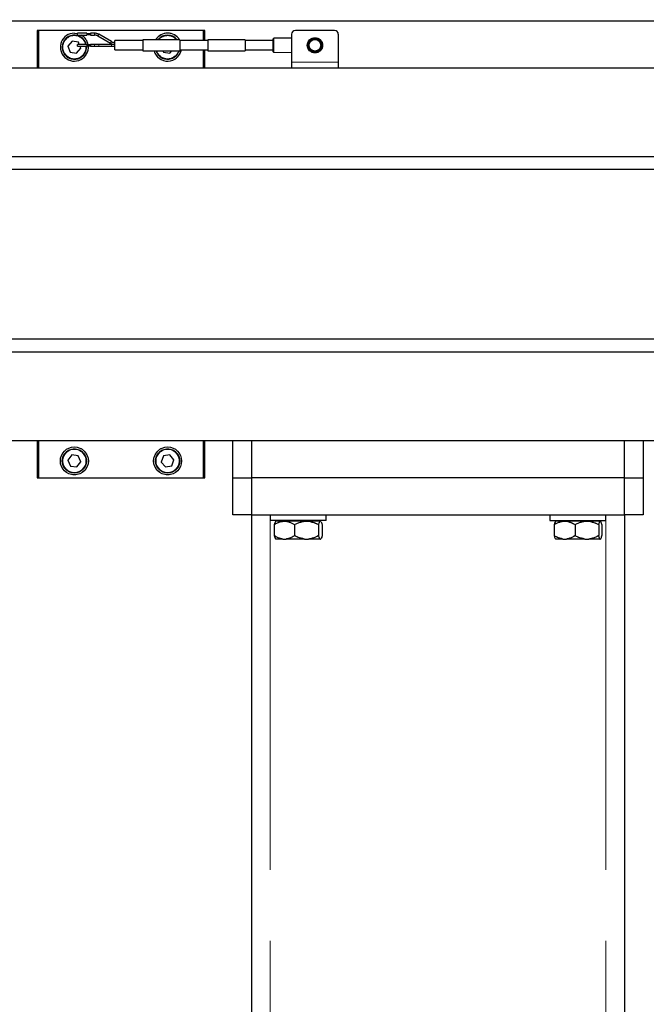
# Model space of a CAD drawing. Units: millimetres. Extents: x 20 to 410, y 10 to 287.
# Drawn here: x 184 to 195, y 206 to 223 of the extents above; entities that cross this region are included whole.
import ezdxf

# ---------------------------------------------------------------- set-up
doc = ezdxf.new("R2010")
doc.units = ezdxf.units.MM
doc.linetypes.add('PHANTOM', pattern=[12.7, 6.35, -1.27, 1.27, -1.27, 1.27, -1.27])
doc.styles.add('SLDTEXTSTYLE0', font='TXT', dxfattribs={"width": 0.605})
doc.dimstyles.new('SLDDIMSTYLE0', dxfattribs={"dimtxt": 3.5, "dimasz": 3.302, "dimexe": 0, "dimexo": 0.0625, "dimgap": 0.875, "dimtad": 1, "dimdec": 3, "dimlfac": 30, "dimrnd": 1e-09, "dimzin": 12, "dimdsep": 46, "dimtxsty": 'SLDTEXTSTYLE0', "dimsah": 1, "dimcen": 0.09, "dimadec": 0, "dimazin": 3, "dimtfac": 1, "dimtdec": 3, "dimtofl": 0, "dimtmove": 0, "dimatfit": 3, "dimfxl": 1, "dimfrac": 2, "dimtolj": 1, "dimtzin": 12, "dimarcsym": 0})
doc.dimstyles.new('SLDDIMSTYLE2', dxfattribs={"dimtxt": 0.18, "dimasz": 3.302, "dimexe": 0, "dimexo": 0.0625, "dimgap": 0, "dimtad": 0, "dimtih": 1, "dimtoh": 1, "dimdec": 0, "dimrnd": 1e-09, "dimzin": 0, "dimdsep": 46, "dimtxsty": 'Standard', "dimsah": 1, "dimcen": 0.09, "dimadec": 0, "dimazin": 0, "dimtfac": 3.302, "dimtdec": 0, "dimtofl": 0, "dimtmove": 0, "dimatfit": 3, "dimfxl": 1, "dimfrac": 2, "dimtolj": 1, "dimtzin": 0, "dimarcsym": 0})

# ---------------------------------------------------------------- blocks, each defined once
blk = doc.blocks.new('_D_5')
at = {"color": 7, "linetype": 'Continuous', "lineweight": 18}
for p, q in [((240.989, 215.602), (240.989, 113.719)), ((58.823, 127.269), (58.823, 113.719)), ((58.823, 114.719), (240.989, 114.719))]:
    blk.add_line(p, q, dxfattribs=at)
for points in [[(58.823, 114.719), (62.125, 114.211), (62.125, 115.227)], [(240.989, 114.719), (237.687, 115.227), (237.687, 114.211)]]:
    blk.add_solid(points, dxfattribs=at)
at = {"color": 7, "linetype": 'Continuous', "lineweight": 18, "insert": (145.521, 119.231), "char_height": 3.5, "attachment_point": 1, "style": 'SLDTEXTSTYLE0'}
blk.add_mtext('5465', dxfattribs=at)

msp = doc.modelspace()

# ---------------------------------------------------------------- linework, layer by layer
at = {"color": 7, "linetype": 'Continuous', "lineweight": 25}
for p, q in [((204.156088, 223.101923), (182.822754, 223.101923)), ((183.822754, 222.935256), (183.822754, 222.26859)), ((183.856088, 222.935256), (183.822754, 222.935256)), ((183.856088, 222.26859), (183.856088, 222.935256)), ((186.789421, 222.935256), (183.856088, 222.935256)), ((184.710254, 222.885256), (184.543588, 222.885256)), ((184.543588, 222.851923), (184.543588, 222.885256)), ((184.543588, 222.851923), (184.710254, 222.851923)), ((184.710254, 222.885256), (184.710254, 222.86859)), ((184.776921, 222.876923), (184.710254, 222.876923)), ((184.710254, 222.86859), (184.710254, 222.851923)), ((184.710254, 222.860256), (184.776921, 222.860256)), ((184.850126, 222.885256), (184.776921, 222.885256)), ((184.776921, 222.885256), (184.776921, 222.86859)), ((184.776921, 222.86859), (184.776921, 222.851923)), ((184.776921, 222.851923), (184.850126, 222.851923)), ((184.908459, 222.836293), (185.135254, 222.705352)), ((185.151921, 222.73422), (184.925126, 222.86516)), ((186.822754, 222.935256), (186.789421, 222.935256)), ((186.789421, 222.935256), (186.789421, 222.751923)), ((186.822754, 222.751923), (186.822754, 222.935256)), ((188.043588, 222.553413), (188.043588, 222.783767)), ((188.372754, 222.799468), (188.053409, 222.793765)), ((188.372754, 222.86859), (188.372754, 222.36859)), ((189.139421, 222.935256), (188.439421, 222.935256)), ((189.206088, 222.86859), (189.206088, 222.36859)), ((184.448695, 222.743306), (184.375484, 222.654011)), ((184.375484, 222.654011), (184.41621, 222.545962)), ((184.562631, 222.724551), (184.448695, 222.743306)), ((184.530147, 222.527207), (184.603358, 222.616501)), ((184.710254, 222.685256), (184.543588, 222.685256)), ((184.543588, 222.651923), (184.543588, 222.685256)), ((184.543588, 222.651923), (184.710254, 222.651923)), ((184.577442, 222.685256), (184.562631, 222.724551)), ((184.603358, 222.616501), (184.590007, 222.651923)), ((184.710254, 222.685256), (184.710254, 222.651923)), ((184.776921, 222.676923), (184.710254, 222.676923)), ((184.710254, 222.660256), (184.776921, 222.660256)), ((184.850126, 222.685256), (184.776921, 222.685256)), ((184.776921, 222.685256), (184.776921, 222.651923)), ((184.776921, 222.651923), (184.850126, 222.651923)), ((184.916793, 222.685256), (184.850126, 222.685256)), ((184.850126, 222.651923), (184.916793, 222.651923)), ((185.143588, 222.685256), (184.916793, 222.685256)), ((184.916793, 222.651923), (185.143588, 222.651923)), ((185.210254, 222.685256), (185.143588, 222.685256)), ((185.143588, 222.651923), (185.210254, 222.651923)), ((185.710254, 222.751923), (185.210254, 222.751923)), ((185.210254, 222.585256), (185.210254, 222.751923)), ((186.376921, 222.76859), (185.710254, 222.76859)), ((185.710254, 222.76859), (185.710254, 222.56859)), ((186.376921, 222.76859), (186.376921, 222.56859)), ((186.876921, 222.751923), (186.376921, 222.751923)), ((187.543588, 222.76859), (186.876921, 222.76859)), ((186.876921, 222.76859), (186.876921, 222.56859)), ((187.543588, 222.76859), (187.543588, 222.56859)), ((188.043588, 222.751923), (187.543588, 222.751923)), ((184.41621, 222.545962), (184.530147, 222.527207)), ((185.210254, 222.585256), (185.710254, 222.585256)), ((185.710254, 222.56859), (186.376921, 222.56859)), ((186.073058, 222.56859), (186.079828, 222.548551)), ((186.079828, 222.548551), (186.193047, 222.525861)), ((186.193047, 222.525861), (186.230628, 222.56859)), ((186.376921, 222.585256), (186.876921, 222.585256)), ((186.789421, 222.585256), (186.789421, 222.26859)), ((186.822754, 222.26859), (186.822754, 222.585256)), ((186.876921, 222.56859), (187.543588, 222.56859)), ((187.543588, 222.585256), (188.043588, 222.585256)), ((188.053409, 222.543414), (188.372754, 222.537712)), ((165.056088, 222.26859), (237.122754, 222.26859)), ((188.372754, 222.36859), (188.372754, 222.26859)), ((189.206088, 222.36859), (189.206088, 222.26859)), ((164.722754, 220.682863), (237.122754, 220.682863)), ((164.722754, 220.451923), (237.122754, 220.451923)), ((161.789421, 217.41859), (237.122754, 217.41859)), ((161.789421, 217.187649), (237.122754, 217.187649)), ((161.789421, 215.601923), (237.122754, 215.601923)), ((183.822754, 215.601923), (183.822754, 214.935256)), ((183.856088, 214.935256), (183.856088, 215.601923)), ((186.789421, 215.601923), (186.789421, 214.935256)), ((186.822754, 214.935256), (186.822754, 215.601923)), ((187.322754, 214.935256), (187.322754, 215.601923)), ((187.656088, 215.601923), (187.656088, 214.935256)), ((194.322754, 214.935256), (194.322754, 215.601923)), ((194.656088, 215.601923), (194.656088, 214.935256)), ((184.444109, 215.341464), (184.374786, 215.249119)), ((184.374786, 215.249119), (184.420098, 215.142911)), ((184.558744, 215.327601), (184.444109, 215.341464)), ((184.534733, 215.129048), (184.604056, 215.221393)), ((184.604056, 215.221393), (184.558744, 215.327601)), ((186.081217, 215.323164), (186.042522, 215.21437)), ((186.042522, 215.21437), (186.117393, 215.126463)), ((186.194783, 215.34405), (186.081217, 215.323164)), ((186.269653, 215.256142), (186.194783, 215.34405)), ((186.230958, 215.147349), (186.269653, 215.256142)), ((184.420098, 215.142911), (184.534733, 215.129048)), ((186.117393, 215.126463), (186.230958, 215.147349)), ((183.822754, 214.935256), (183.856088, 214.935256)), ((183.856088, 214.935256), (186.789421, 214.935256)), ((186.789421, 214.935256), (186.822754, 214.935256)), ((187.322754, 214.935256), (187.656088, 214.935256)), ((187.322754, 214.26859), (187.322754, 214.935256)), ((194.322754, 214.935256), (187.656088, 214.935256)), ((187.656088, 214.935256), (187.656088, 214.26859)), ((194.322754, 214.935256), (194.656088, 214.935256)), ((194.322754, 214.26859), (194.322754, 214.935256)), ((194.656088, 214.935256), (194.656088, 214.26859)), ((187.656088, 214.26859), (187.322754, 214.26859)), ((187.656088, 214.26859), (194.322754, 214.26859)), ((187.656088, 214.26859), (187.656088, 128.26859)), ((187.989421, 214.26859), (187.989421, 214.171923)), ((188.989421, 214.171923), (187.989421, 214.171923)), ((188.087541, 214.155256), (188.084354, 214.15207)), ((188.212451, 214.155256), (188.087541, 214.155256)), ((188.114207, 214.171923), (188.114207, 214.155256)), ((188.212451, 214.155256), (188.27363, 214.155256)), ((188.60312, 214.155256), (188.27363, 214.155256)), ((188.60312, 214.155256), (188.675134, 214.155256)), ((188.88009, 214.155256), (188.675134, 214.155256)), ((188.864634, 214.155256), (188.864634, 214.171923)), ((188.88009, 214.155256), (188.890926, 214.155256)), ((188.890926, 214.155256), (188.893355, 214.150937)), ((188.891301, 214.155256), (188.890926, 214.155256)), ((188.894488, 214.15207), (188.891301, 214.155256)), ((188.989421, 214.171923), (188.989421, 214.26859)), ((192.989421, 214.26859), (192.989421, 214.171923)), ((192.989421, 214.171923), (193.116543, 214.171923)), ((193.220095, 214.155256), (193.087601, 214.155256)), ((193.114207, 214.171923), (193.114207, 214.155256)), ((193.116543, 214.171923), (193.989421, 214.171923)), ((193.220095, 214.155256), (193.282493, 214.155256)), ((193.613077, 214.155256), (193.282493, 214.155256)), ((193.613077, 214.155256), (193.684313, 214.155256)), ((193.882402, 214.155256), (193.684313, 214.155256)), ((193.864634, 214.155256), (193.864634, 214.171923)), ((193.882402, 214.155256), (193.891241, 214.155256)), ((193.891241, 214.155256), (193.892026, 214.154001)), ((193.989421, 214.171923), (193.989421, 214.26859)), ((194.656088, 214.26859), (194.322754, 214.26859)), ((194.322754, 214.26859), (194.322754, 128.26859)), ((188.061109, 214.095256), (188.061109, 213.89859)), ((188.424972, 214.095256), (188.424972, 213.89859)), ((188.853283, 214.095256), (188.853283, 213.89859)), ((188.917732, 214.095256), (188.917732, 213.89859)), ((193.065736, 214.095256), (193.065736, 213.89859)), ((193.436853, 214.095256), (193.436853, 213.89859)), ((193.860538, 214.095256), (193.860538, 213.89859)), ((193.913106, 214.095256), (193.913106, 213.89859)), ((188.084905, 213.841226), (188.087541, 213.83859)), ((188.212451, 213.83859), (188.087541, 213.83859)), ((188.212451, 213.83859), (188.27363, 213.83859)), ((188.60312, 213.83859), (188.27363, 213.83859)), ((188.60312, 213.83859), (188.675134, 213.83859)), ((188.88009, 213.83859), (188.675134, 213.83859)), ((188.88009, 213.83859), (188.890926, 213.83859)), ((188.893369, 213.841793), (188.890926, 213.83859)), ((188.891301, 213.83859), (188.890926, 213.83859)), ((188.891301, 213.83859), (188.893937, 213.841226)), ((193.220095, 213.83859), (193.087601, 213.83859)), ((193.220095, 213.83859), (193.282493, 213.83859)), ((193.613077, 213.83859), (193.282493, 213.83859)), ((193.613077, 213.83859), (193.684313, 213.83859)), ((193.882402, 213.83859), (193.684313, 213.83859)), ((193.882402, 213.83859), (193.891241, 213.83859))]:
    msp.add_line(p, q, dxfattribs=at)
at = {"color": 7, "linetype": 'PHANTOM', "lineweight": 18}
for p, q in [((204.156088, 223.101923), (182.822754, 223.101923)), ((204.156088, 223.101923), (182.822754, 223.101923)), ((183.822754, 222.935256), (183.822754, 222.26859)), ((183.856088, 222.935256), (183.822754, 222.935256)), ((183.856088, 222.935256), (183.822754, 222.935256)), ((183.822754, 222.935256), (183.822754, 222.26859)), ((183.856088, 222.26859), (183.856088, 222.935256)), ((186.789421, 222.935256), (183.856088, 222.935256)), ((183.856088, 222.26859), (183.856088, 222.935256)), ((186.789421, 222.935256), (183.856088, 222.935256)), ((184.710254, 222.885256), (184.543588, 222.885256)), ((184.543588, 222.851923), (184.543588, 222.885256)), ((184.710254, 222.885256), (184.543588, 222.885256)), ((184.543588, 222.851923), (184.543588, 222.885256)), ((184.543588, 222.851923), (184.710254, 222.851923)), ((184.543588, 222.851923), (184.710254, 222.851923)), ((184.710254, 222.885256), (184.710254, 222.86859)), ((184.710254, 222.885256), (184.710254, 222.86859)), ((184.776921, 222.876923), (184.710254, 222.876923)), ((184.776921, 222.876923), (184.710254, 222.876923)), ((184.710254, 222.86859), (184.710254, 222.851923)), ((184.710254, 222.86859), (184.710254, 222.851923)), ((184.710254, 222.860256), (184.776921, 222.860256)), ((184.710254, 222.860256), (184.776921, 222.860256)), ((184.850126, 222.885256), (184.776921, 222.885256)), ((184.776921, 222.885256), (184.776921, 222.86859)), ((184.850126, 222.885256), (184.776921, 222.885256)), ((184.776921, 222.885256), (184.776921, 222.86859)), ((184.776921, 222.86859), (184.776921, 222.851923)), ((184.776921, 222.86859), (184.776921, 222.851923)), ((184.776921, 222.851923), (184.850126, 222.851923)), ((184.776921, 222.851923), (184.850126, 222.851923)), ((184.908459, 222.836293), (185.135254, 222.705352)), ((184.908459, 222.836293), (185.135254, 222.705352)), ((185.151921, 222.73422), (184.925126, 222.86516)), ((185.151921, 222.73422), (184.925126, 222.86516)), ((186.822754, 222.935256), (186.789421, 222.935256)), ((186.789421, 222.935256), (186.789421, 222.751923)), ((186.822754, 222.935256), (186.789421, 222.935256)), ((186.789421, 222.935256), (186.789421, 222.751923)), ((186.822754, 222.751923), (186.822754, 222.935256)), ((186.822754, 222.751923), (186.822754, 222.935256)), ((188.043588, 222.553413), (188.043588, 222.783767)), ((188.043588, 222.553413), (188.043588, 222.783767)), ((188.372754, 222.799468), (188.053409, 222.793765)), ((188.372754, 222.799468), (188.053409, 222.793765)), ((188.372754, 222.86859), (188.372754, 222.36859)), ((188.372754, 222.86859), (188.372754, 222.36859)), ((189.139421, 222.935256), (188.439421, 222.935256)), ((189.139421, 222.935256), (188.439421, 222.935256)), ((189.206088, 222.86859), (189.206088, 222.36859)), ((189.206088, 222.86859), (189.206088, 222.36859)), ((184.448695, 222.743306), (184.375484, 222.654011)), ((184.448695, 222.743306), (184.375484, 222.654011)), ((184.375484, 222.654011), (184.41621, 222.545962)), ((184.375484, 222.654011), (184.41621, 222.545962)), ((184.562631, 222.724551), (184.448695, 222.743306)), ((184.562631, 222.724551), (184.448695, 222.743306)), ((184.530147, 222.527207), (184.603358, 222.616501)), ((184.530147, 222.527207), (184.603358, 222.616501)), ((184.710254, 222.685256), (184.543588, 222.685256)), ((184.543588, 222.651923), (184.543588, 222.685256)), ((184.710254, 222.685256), (184.543588, 222.685256)), ((184.543588, 222.651923), (184.543588, 222.685256)), ((184.543588, 222.651923), (184.710254, 222.651923)), ((184.543588, 222.651923), (184.710254, 222.651923)), ((184.577442, 222.685256), (184.562631, 222.724551)), ((184.577442, 222.685256), (184.562631, 222.724551)), ((184.603358, 222.616501), (184.590007, 222.651923)), ((184.603358, 222.616501), (184.590007, 222.651923)), ((184.710254, 222.685256), (184.710254, 222.651923)), ((184.710254, 222.685256), (184.710254, 222.651923)), ((184.776921, 222.676923), (184.710254, 222.676923)), ((184.776921, 222.676923), (184.710254, 222.676923)), ((184.710254, 222.660256), (184.776921, 222.660256)), ((184.710254, 222.660256), (184.776921, 222.660256)), ((184.850126, 222.685256), (184.776921, 222.685256)), ((184.776921, 222.685256), (184.776921, 222.651923)), ((184.850126, 222.685256), (184.776921, 222.685256)), ((184.776921, 222.685256), (184.776921, 222.651923)), ((184.776921, 222.651923), (184.850126, 222.651923)), ((184.776921, 222.651923), (184.850126, 222.651923)), ((184.916793, 222.685256), (184.850126, 222.685256)), ((184.916793, 222.685256), (184.850126, 222.685256)), ((184.850126, 222.651923), (184.916793, 222.651923)), ((184.850126, 222.651923), (184.916793, 222.651923)), ((185.143588, 222.685256), (184.916793, 222.685256)), ((185.143588, 222.685256), (184.916793, 222.685256)), ((184.916793, 222.651923), (185.143588, 222.651923)), ((184.916793, 222.651923), (185.143588, 222.651923)), ((185.210254, 222.685256), (185.143588, 222.685256)), ((185.210254, 222.685256), (185.143588, 222.685256)), ((185.143588, 222.651923), (185.210254, 222.651923)), ((185.143588, 222.651923), (185.210254, 222.651923)), ((185.710254, 222.751923), (185.210254, 222.751923)), ((185.210254, 222.585256), (185.210254, 222.751923)), ((185.710254, 222.751923), (185.210254, 222.751923)), ((185.210254, 222.585256), (185.210254, 222.751923)), ((186.376921, 222.76859), (185.710254, 222.76859)), ((185.710254, 222.76859), (185.710254, 222.56859)), ((186.376921, 222.76859), (185.710254, 222.76859)), ((185.710254, 222.76859), (185.710254, 222.56859)), ((186.376921, 222.76859), (186.376921, 222.56859)), ((186.376921, 222.76859), (186.376921, 222.56859)), ((186.876921, 222.751923), (186.376921, 222.751923)), ((186.876921, 222.751923), (186.376921, 222.751923)), ((187.543588, 222.76859), (186.876921, 222.76859)), ((186.876921, 222.76859), (186.876921, 222.56859)), ((187.543588, 222.76859), (186.876921, 222.76859)), ((186.876921, 222.76859), (186.876921, 222.56859)), ((187.543588, 222.76859), (187.543588, 222.56859)), ((187.543588, 222.76859), (187.543588, 222.56859)), ((188.043588, 222.751923), (187.543588, 222.751923)), ((188.043588, 222.751923), (187.543588, 222.751923)), ((184.41621, 222.545962), (184.530147, 222.527207)), ((184.41621, 222.545962), (184.530147, 222.527207)), ((185.210254, 222.585256), (185.710254, 222.585256)), ((185.210254, 222.585256), (185.710254, 222.585256)), ((185.710254, 222.56859), (186.376921, 222.56859)), ((185.710254, 222.56859), (186.376921, 222.56859)), ((186.073058, 222.56859), (186.079828, 222.548551)), ((186.073058, 222.56859), (186.079828, 222.548551)), ((186.079828, 222.548551), (186.193047, 222.525861)), ((186.079828, 222.548551), (186.193047, 222.525861)), ((186.193047, 222.525861), (186.230628, 222.56859)), ((186.193047, 222.525861), (186.230628, 222.56859)), ((186.376921, 222.585256), (186.876921, 222.585256)), ((186.376921, 222.585256), (186.876921, 222.585256)), ((186.789421, 222.585256), (186.789421, 222.26859)), ((186.789421, 222.585256), (186.789421, 222.26859)), ((186.822754, 222.26859), (186.822754, 222.585256)), ((186.822754, 222.26859), (186.822754, 222.585256)), ((186.876921, 222.56859), (187.543588, 222.56859)), ((186.876921, 222.56859), (187.543588, 222.56859)), ((187.543588, 222.585256), (188.043588, 222.585256)), ((187.543588, 222.585256), (188.043588, 222.585256)), ((188.053409, 222.543414), (188.372754, 222.537712)), ((188.053409, 222.543414), (188.372754, 222.537712)), ((101.806088, 222.26859), (237.122754, 222.26859)), ((165.056088, 222.26859), (237.122754, 222.26859)), ((189.206088, 222.36859), (188.372754, 222.36859)), ((188.372754, 222.36859), (188.372754, 222.26859)), ((189.206088, 222.36859), (188.372754, 222.36859)), ((188.372754, 222.36859), (188.372754, 222.26859)), ((189.206088, 222.36859), (189.206088, 222.26859)), ((189.206088, 222.36859), (189.206088, 222.26859)), ((101.472754, 220.682863), (237.122754, 220.682863)), ((164.722754, 220.682863), (237.122754, 220.682863)), ((101.472754, 220.451923), (237.122754, 220.451923)), ((164.722754, 220.451923), (237.122754, 220.451923)), ((98.539421, 217.41859), (237.122754, 217.41859)), ((161.789421, 217.41859), (237.122754, 217.41859)), ((98.539421, 217.187649), (237.122754, 217.187649)), ((161.789421, 217.187649), (237.122754, 217.187649)), ((98.539421, 215.601923), (237.122754, 215.601923)), ((161.789421, 215.601923), (237.122754, 215.601923)), ((183.822754, 215.601923), (183.822754, 214.935256)), ((183.822754, 215.601923), (183.822754, 214.935256)), ((183.856088, 214.935256), (183.856088, 215.601923)), ((183.856088, 214.935256), (183.856088, 215.601923)), ((186.789421, 215.601923), (186.789421, 214.935256)), ((186.789421, 215.601923), (186.789421, 214.935256)), ((186.822754, 214.935256), (186.822754, 215.601923)), ((186.822754, 214.935256), (186.822754, 215.601923)), ((187.322754, 214.935256), (187.322754, 215.601923)), ((187.322754, 214.935256), (187.322754, 215.601923)), ((187.656088, 215.601923), (187.656088, 214.935256)), ((187.656088, 215.601923), (187.656088, 214.935256)), ((194.322754, 214.935256), (194.322754, 215.601923)), ((194.322754, 214.935256), (194.322754, 215.601923)), ((194.656088, 215.601923), (194.656088, 214.935256)), ((194.656088, 215.601923), (194.656088, 214.935256)), ((184.444109, 215.341464), (184.374786, 215.249119)), ((184.444109, 215.341464), (184.374786, 215.249119)), ((184.374786, 215.249119), (184.420098, 215.142911)), ((184.374786, 215.249119), (184.420098, 215.142911)), ((184.558744, 215.327601), (184.444109, 215.341464)), ((184.558744, 215.327601), (184.444109, 215.341464)), ((184.534733, 215.129048), (184.604056, 215.221393)), ((184.534733, 215.129048), (184.604056, 215.221393)), ((184.604056, 215.221393), (184.558744, 215.327601)), ((184.604056, 215.221393), (184.558744, 215.327601)), ((186.081217, 215.323164), (186.042522, 215.21437)), ((186.081217, 215.323164), (186.042522, 215.21437)), ((186.042522, 215.21437), (186.117393, 215.126463)), ((186.042522, 215.21437), (186.117393, 215.126463)), ((186.194783, 215.34405), (186.081217, 215.323164)), ((186.194783, 215.34405), (186.081217, 215.323164)), ((186.269653, 215.256142), (186.194783, 215.34405)), ((186.269653, 215.256142), (186.194783, 215.34405)), ((186.230958, 215.147349), (186.269653, 215.256142)), ((186.230958, 215.147349), (186.269653, 215.256142)), ((184.420098, 215.142911), (184.534733, 215.129048)), ((184.420098, 215.142911), (184.534733, 215.129048)), ((186.117393, 215.126463), (186.230958, 215.147349)), ((186.117393, 215.126463), (186.230958, 215.147349)), ((183.822754, 214.935256), (183.856088, 214.935256)), ((183.822754, 214.935256), (183.856088, 214.935256)), ((183.856088, 214.935256), (186.789421, 214.935256)), ((183.856088, 214.935256), (186.789421, 214.935256)), ((186.789421, 214.935256), (186.822754, 214.935256)), ((186.789421, 214.935256), (186.822754, 214.935256)), ((187.322754, 214.935256), (187.656088, 214.935256)), ((187.322754, 214.26859), (187.322754, 214.935256)), ((187.322754, 214.935256), (187.656088, 214.935256)), ((187.322754, 214.26859), (187.322754, 214.935256)), ((194.322754, 214.935256), (187.656088, 214.935256)), ((187.656088, 214.935256), (187.656088, 214.26859)), ((194.322754, 214.935256), (187.656088, 214.935256)), ((187.656088, 214.935256), (187.656088, 214.26859)), ((194.322754, 214.935256), (194.656088, 214.935256)), ((194.322754, 214.26859), (194.322754, 214.935256)), ((194.322754, 214.935256), (194.656088, 214.935256)), ((194.322754, 214.26859), (194.322754, 214.935256)), ((194.656088, 214.935256), (194.656088, 214.26859)), ((194.656088, 214.935256), (194.656088, 214.26859)), ((187.656088, 214.26859), (187.322754, 214.26859)), ((187.656088, 214.26859), (187.322754, 214.26859)), ((187.656088, 214.26859), (194.322754, 214.26859)), ((187.656088, 214.26859), (187.656088, 128.26859)), ((187.656088, 214.26859), (194.322754, 214.26859)), ((187.656088, 214.26859), (187.656088, 128.26859)), ((187.989421, 214.26859), (187.989421, 214.171923)), ((187.989421, 214.26859), (187.989421, 128.26859)), ((187.989421, 214.26859), (187.989421, 214.171923)), ((187.989421, 214.26859), (187.989421, 128.26859)), ((188.989421, 214.171923), (187.989421, 214.171923)), ((188.989421, 214.171923), (187.989421, 214.171923)), ((188.087541, 214.155256), (188.084354, 214.15207)), ((188.087541, 214.155256), (188.084354, 214.15207)), ((188.212451, 214.155256), (188.087541, 214.155256)), ((188.212451, 214.155256), (188.087541, 214.155256)), ((188.114207, 214.171923), (188.114207, 214.155256)), ((188.114207, 214.171923), (188.114207, 214.155256)), ((188.212451, 214.155256), (188.27363, 214.155256)), ((188.212451, 214.155256), (188.27363, 214.155256)), ((188.60312, 214.155256), (188.27363, 214.155256)), ((188.60312, 214.155256), (188.27363, 214.155256)), ((188.60312, 214.155256), (188.675134, 214.155256)), ((188.60312, 214.155256), (188.675134, 214.155256)), ((188.88009, 214.155256), (188.675134, 214.155256)), ((188.88009, 214.155256), (188.675134, 214.155256)), ((188.864634, 214.155256), (188.864634, 214.171923)), ((188.864634, 214.155256), (188.864634, 214.171923)), ((188.88009, 214.155256), (188.890926, 214.155256)), ((188.88009, 214.155256), (188.890926, 214.155256)), ((188.890926, 214.155256), (188.893355, 214.150937)), ((188.891301, 214.155256), (188.890926, 214.155256)), ((188.890926, 214.155256), (188.893355, 214.150937)), ((188.891301, 214.155256), (188.890926, 214.155256)), ((188.894488, 214.15207), (188.891301, 214.155256)), ((188.894488, 214.15207), (188.891301, 214.155256)), ((188.989421, 214.171923), (188.989421, 214.26859)), ((188.989421, 214.171923), (188.989421, 214.26859)), ((192.989421, 214.26859), (192.989421, 214.171923)), ((192.989421, 214.26859), (192.989421, 214.171923)), ((192.989421, 214.171923), (193.116543, 214.171923)), ((192.989421, 214.171923), (193.116543, 214.171923)), ((193.220095, 214.155256), (193.087601, 214.155256)), ((193.220095, 214.155256), (193.087601, 214.155256)), ((193.114207, 214.171923), (193.114207, 214.155256)), ((193.114207, 214.171923), (193.114207, 214.155256)), ((193.116543, 214.171923), (193.989421, 214.171923)), ((193.116543, 214.171923), (193.989421, 214.171923)), ((193.220095, 214.155256), (193.282493, 214.155256)), ((193.220095, 214.155256), (193.282493, 214.155256)), ((193.613077, 214.155256), (193.282493, 214.155256)), ((193.613077, 214.155256), (193.282493, 214.155256)), ((193.613077, 214.155256), (193.684313, 214.155256)), ((193.613077, 214.155256), (193.684313, 214.155256)), ((193.882402, 214.155256), (193.684313, 214.155256)), ((193.882402, 214.155256), (193.684313, 214.155256)), ((193.864634, 214.155256), (193.864634, 214.171923)), ((193.864634, 214.155256), (193.864634, 214.171923)), ((193.882402, 214.155256), (193.891241, 214.155256)), ((193.882402, 214.155256), (193.891241, 214.155256)), ((193.891241, 214.155256), (193.892026, 214.154001)), ((193.891241, 214.155256), (193.892026, 214.154001)), ((193.989421, 214.171923), (193.989421, 214.26859)), ((193.989421, 214.26859), (193.989421, 128.26859)), ((193.989421, 214.171923), (193.989421, 214.26859)), ((193.989421, 214.26859), (193.989421, 128.26859)), ((194.656088, 214.26859), (194.322754, 214.26859)), ((194.322754, 214.26859), (194.322754, 128.26859)), ((194.656088, 214.26859), (194.322754, 214.26859)), ((194.322754, 214.26859), (194.322754, 128.26859)), ((188.061109, 214.095256), (188.061109, 213.89859)), ((188.061109, 214.095256), (188.061109, 213.89859)), ((188.424972, 214.095256), (188.424972, 213.89859)), ((188.424972, 214.095256), (188.424972, 213.89859)), ((188.853283, 214.095256), (188.853283, 213.89859)), ((188.853283, 214.095256), (188.853283, 213.89859)), ((188.917732, 214.095256), (188.917732, 213.89859)), ((188.917732, 214.095256), (188.917732, 213.89859)), ((193.065736, 214.095256), (193.065736, 213.89859)), ((193.065736, 214.095256), (193.065736, 213.89859)), ((193.436853, 214.095256), (193.436853, 213.89859)), ((193.436853, 214.095256), (193.436853, 213.89859)), ((193.860538, 214.095256), (193.860538, 213.89859)), ((193.860538, 214.095256), (193.860538, 213.89859)), ((193.913106, 214.095256), (193.913106, 213.89859)), ((193.913106, 214.095256), (193.913106, 213.89859)), ((188.084905, 213.841226), (188.087541, 213.83859)), ((188.084905, 213.841226), (188.087541, 213.83859)), ((188.212451, 213.83859), (188.087541, 213.83859)), ((188.212451, 213.83859), (188.087541, 213.83859)), ((188.212451, 213.83859), (188.27363, 213.83859)), ((188.212451, 213.83859), (188.27363, 213.83859)), ((188.60312, 213.83859), (188.27363, 213.83859)), ((188.60312, 213.83859), (188.27363, 213.83859)), ((188.60312, 213.83859), (188.675134, 213.83859)), ((188.60312, 213.83859), (188.675134, 213.83859)), ((188.88009, 213.83859), (188.675134, 213.83859)), ((188.88009, 213.83859), (188.675134, 213.83859)), ((188.88009, 213.83859), (188.890926, 213.83859)), ((188.88009, 213.83859), (188.890926, 213.83859)), ((188.893369, 213.841793), (188.890926, 213.83859)), ((188.893369, 213.841793), (188.890926, 213.83859)), ((188.891301, 213.83859), (188.890926, 213.83859)), ((188.891301, 213.83859), (188.890926, 213.83859)), ((188.891301, 213.83859), (188.893937, 213.841226)), ((188.891301, 213.83859), (188.893937, 213.841226)), ((193.220095, 213.83859), (193.087601, 213.83859)), ((193.220095, 213.83859), (193.087601, 213.83859)), ((193.220095, 213.83859), (193.282493, 213.83859)), ((193.220095, 213.83859), (193.282493, 213.83859)), ((193.613077, 213.83859), (193.282493, 213.83859)), ((193.613077, 213.83859), (193.282493, 213.83859)), ((193.613077, 213.83859), (193.684313, 213.83859)), ((193.613077, 213.83859), (193.684313, 213.83859)), ((193.882402, 213.83859), (193.684313, 213.83859)), ((193.882402, 213.83859), (193.684313, 213.83859)), ((193.882402, 213.83859), (193.891241, 213.83859)), ((193.882402, 213.83859), (193.891241, 213.83859))]:
    msp.add_line(p, q, dxfattribs=at)
at = {"color": 8, "linetype": 'PHANTOM', "lineweight": 18}
for p, q in [((184.850126, 222.851923), (184.850126, 222.885256)), ((184.850126, 222.851923), (184.850126, 222.885256)), ((184.908459, 222.836293), (184.925126, 222.86516)), ((184.908459, 222.836293), (184.925126, 222.86516)), ((188.053409, 222.793765), (188.053409, 222.543414)), ((188.053409, 222.793765), (188.053409, 222.543414)), ((184.850126, 222.651923), (184.850126, 222.685256)), ((184.850126, 222.651923), (184.850126, 222.685256)), ((185.135254, 222.705352), (185.151921, 222.73422)), ((185.135254, 222.705352), (185.151921, 222.73422))]:
    msp.add_line(p, q, dxfattribs=at)
at = {"color": 7, "linetype": 'Continuous', "lineweight": 25, "flags": 128}
for points in [[(184.489421, 222.885256), (184.543164, 222.879411), (184.543588, 222.879318)], [(184.705446, 222.651923), (184.705564, 222.650317), (184.703211, 222.600065)]]:
    msp.add_lwpolyline(points, dxfattribs=at)
at = {"color": 7, "linetype": 'PHANTOM', "lineweight": 18, "flags": 128}
for points in [[(184.489421, 222.885256), (184.543164, 222.879411), (184.543588, 222.879318)], [(184.489421, 222.885256), (184.543164, 222.879411), (184.543588, 222.879318)], [(184.705446, 222.651923), (184.705564, 222.650317), (184.703211, 222.600065)], [(184.705446, 222.651923), (184.705564, 222.650317), (184.703211, 222.600065)]]:
    msp.add_lwpolyline(points, dxfattribs=at)
at = {"color": 8, "linetype": 'PHANTOM', "lineweight": 18, "flags": 128}
for points in [[(184.693343, 222.601689), (184.695451, 222.651466), (184.695414, 222.651923)], [(184.693343, 222.601689), (184.695451, 222.651466), (184.695414, 222.651923)], [(184.916793, 222.651923), (184.919982, 222.653192), (184.922685, 222.656804), (184.924492, 222.662211), (184.925126, 222.66859), (184.924492, 222.674968), (184.922685, 222.680375), (184.919982, 222.683988), (184.916793, 222.685256), (184.916793, 222.685256)], [(184.916793, 222.651923), (184.919982, 222.653192), (184.922685, 222.656804), (184.924492, 222.662211), (184.925126, 222.66859), (184.924492, 222.674968), (184.922685, 222.680375), (184.919982, 222.683988), (184.916793, 222.685256), (184.916793, 222.685256)], [(185.143588, 222.651923), (185.146777, 222.653192), (185.14948, 222.656804), (185.151287, 222.662211), (185.151921, 222.66859), (185.151287, 222.674968), (185.14948, 222.680375), (185.146777, 222.683988), (185.143588, 222.685256), (185.143588, 222.685256)], [(185.143588, 222.651923), (185.146777, 222.653192), (185.14948, 222.656804), (185.151287, 222.662211), (185.151921, 222.66859), (185.151287, 222.674968), (185.14948, 222.680375), (185.146777, 222.683988), (185.143588, 222.685256), (185.143588, 222.685256)]]:
    msp.add_lwpolyline(points, dxfattribs=at)
at = {"color": 7, "linetype": 'Continuous', "lineweight": 25}
for centre, radius in [((188.789421, 222.66859), 0.136667), ((188.789421, 222.66859), 0.133333), ((188.789421, 222.66859), 0.113333), ((188.789421, 222.66859), 0.106667), ((188.789421, 222.66859), 0.103333), ((184.489421, 215.235256), 0.25), ((184.489421, 215.235256), 0.216667), ((186.156088, 215.235256), 0.25), ((186.156088, 215.235256), 0.216667)]:
    msp.add_circle(centre, radius, dxfattribs=at)
at = {"color": 7, "linetype": 'PHANTOM', "lineweight": 18}
for centre, radius in [((188.789421, 222.66859), 0.136667), ((188.789421, 222.66859), 0.136667), ((188.789421, 222.66859), 0.133333), ((188.789421, 222.66859), 0.133333), ((188.789421, 222.66859), 0.113333), ((188.789421, 222.66859), 0.113333), ((188.789421, 222.66859), 0.106667), ((188.789421, 222.66859), 0.106667), ((188.789421, 222.66859), 0.103333), ((188.789421, 222.66859), 0.103333), ((184.489421, 215.235256), 0.25), ((184.489421, 215.235256), 0.25), ((184.489421, 215.235256), 0.216667), ((184.489421, 215.235256), 0.216667), ((184.489421, 215.235256), 0.206667), ((184.489421, 215.235256), 0.206667), ((186.156088, 215.235256), 0.25), ((186.156088, 215.235256), 0.25), ((186.156088, 215.235256), 0.216667), ((186.156088, 215.235256), 0.216667), ((186.156088, 215.235256), 0.206667), ((186.156088, 215.235256), 0.206667)]:
    msp.add_circle(centre, radius, dxfattribs=at)
at = {"color": 7, "linetype": 'Continuous', "lineweight": 25}
for centre, radius, start, end in [((184.489421, 222.635256), 0.25, 90, 5.7391705), ((184.489421, 222.635256), 0.216667, 13.3423638, 350.6524912), ((184.489421, 222.635256), 0.25, 9.5940682, 60.0735651), ((184.850126, 222.735256), 0.15, 60, 90), ((184.850126, 222.735256), 0.116667, 60, 90), ((186.156088, 222.635256), 0.25, 90, 147.7690474), ((186.156088, 222.635256), 0.216667, 37.9798724, 142.0201276), ((186.156088, 222.635256), 0.25, 32.2309526, 90), ((188.053588, 222.783767), 0.01, 91.0230302, 180), ((188.439421, 222.86859), 0.066667, 90, 180), ((189.139421, 222.86859), 0.066667, 0, 90), ((185.210254, 222.835256), 0.15, 240, 270), ((185.210254, 222.835256), 0.116667, 240, 270), ((186.156088, 222.635256), 0.25, 195.46601, 348.463041), ((186.156088, 222.635256), 0.216667, 197.9202131, 288.6677395), ((186.156088, 222.635256), 0.216667, 288.6677395, 342.0797869), ((188.053588, 222.553413), 0.01, 180, 268.9769698)]:
    msp.add_arc(centre, radius, start, end, dxfattribs=at)
at = {"color": 7, "linetype": 'PHANTOM', "lineweight": 18}
for centre, radius, start, end in [((184.489421, 222.635256), 0.25, 90, 5.7391705), ((184.489421, 222.635256), 0.25, 90, 5.7391705), ((184.489421, 222.635256), 0.216667, 13.3423638, 350.6524912), ((184.489421, 222.635256), 0.216667, 13.3423638, 350.6524912), ((184.489421, 222.635256), 0.25, 9.5940682, 60.0735651), ((184.489421, 222.635256), 0.25, 9.5940682, 60.0735651), ((184.850126, 222.735256), 0.15, 60, 90), ((184.850126, 222.735256), 0.15, 60, 90), ((184.850126, 222.735256), 0.116667, 60, 90), ((184.850126, 222.735256), 0.116667, 60, 90), ((186.156088, 222.635256), 0.25, 90, 147.7690474), ((186.156088, 222.635256), 0.25, 90, 147.7690474), ((186.156088, 222.635256), 0.216667, 37.9798724, 142.0201276), ((186.156088, 222.635256), 0.216667, 37.9798724, 142.0201276), ((186.156088, 222.635256), 0.25, 32.2309526, 90), ((186.156088, 222.635256), 0.25, 32.2309526, 90), ((188.053588, 222.783767), 0.01, 91.0230302, 180), ((188.053588, 222.783767), 0.01, 91.0230302, 180), ((188.439421, 222.86859), 0.066667, 90, 180), ((188.439421, 222.86859), 0.066667, 90, 180), ((189.139421, 222.86859), 0.066667, 0, 90), ((189.139421, 222.86859), 0.066667, 0, 90), ((185.210254, 222.835256), 0.15, 240, 270), ((185.210254, 222.835256), 0.15, 240, 270), ((185.210254, 222.835256), 0.116667, 240, 270), ((185.210254, 222.835256), 0.116667, 240, 270), ((186.156088, 222.635256), 0.25, 195.46601, 348.463041), ((186.156088, 222.635256), 0.25, 195.46601, 348.463041), ((186.156088, 222.635256), 0.216667, 197.9202131, 288.6677395), ((186.156088, 222.635256), 0.216667, 197.9202131, 288.6677395), ((186.156088, 222.635256), 0.216667, 288.6677395, 342.0797869), ((186.156088, 222.635256), 0.216667, 288.6677395, 342.0797869), ((188.053588, 222.553413), 0.01, 180, 268.9769698), ((188.053588, 222.553413), 0.01, 180, 268.9769698)]:
    msp.add_arc(centre, radius, start, end, dxfattribs=at)
at = {"color": 8, "linetype": 'PHANTOM', "lineweight": 18}
for centre, start, end in [((184.489421, 222.635256), 14.0008024, 350.6524912), ((184.489421, 222.635256), 14.0008024, 350.6524912), ((186.156088, 222.635256), 40.1777695, 139.8222305), ((186.156088, 222.635256), 40.1777695, 139.8222305), ((186.156088, 222.635256), 198.8190634, 288.6677395), ((186.156088, 222.635256), 198.8190634, 288.6677395), ((186.156088, 222.635256), 288.6677395, 341.1809366), ((186.156088, 222.635256), 288.6677395, 341.1809366)]:
    msp.add_arc(centre, 0.206667, start, end, dxfattribs=at)
at = {"color": 7, "linetype": 'Continuous', "lineweight": 25}
for points, knots in [([(188.061109, 214.095256), (188.066386, 214.098538), (188.090766, 214.113699), (188.13622, 214.136828), (188.182412, 214.151094), (188.208224, 214.15467), (188.212451, 214.155256)], [0, 0, 0, 0, 0.110637028, 0.511154526, 0.919927115, 1, 1, 1, 1]), ([(188.085486, 214.150937), (188.080167, 214.14367), (188.071705, 214.132111), (188.063978, 214.105235), (188.061109, 214.095256)], [0, 0, 0, 0, 0.628706635, 1, 1, 1, 1]), ([(188.27363, 214.155256), (188.292442, 214.151737), (188.345146, 214.141877), (188.393729, 214.113503), (188.424972, 214.095256)], [0, 0, 0, 0, 0.356935494, 1, 1, 1, 1]), ([(188.424972, 214.095256), (188.461499, 214.113393), (188.518677, 214.141783), (188.580715, 214.151681), (188.60312, 214.155256)], [0, 0, 0, 0, 0.6388493608, 1, 1, 1, 1]), ([(188.675134, 214.155256), (188.71601, 214.146984), (188.777785, 214.134483), (188.834198, 214.105172), (188.853283, 214.095256)], [0, 0, 0, 0, 0.6616866192, 1, 1, 1, 1]), ([(188.853283, 214.095256), (188.858779, 214.113393), (188.867383, 214.141783), (188.876718, 214.151681), (188.88009, 214.155256)], [0, 0, 0, 0, 0.638849361, 1, 1, 1, 1]), ([(193.065736, 214.095256), (193.097386, 214.113393), (193.146928, 214.141783), (193.200682, 214.151681), (193.220095, 214.155256)], [0, 0, 0, 0, 0.638849361, 1, 1, 1, 1]), ([(193.086901, 214.154137), (193.08442, 214.150881), (193.077045, 214.141204), (193.070247, 214.113584), (193.065736, 214.095256)], [0, 0, 0, 0, 0.336409766, 1, 1, 1, 1]), ([(193.282493, 214.155256), (193.31791, 214.146984), (193.371436, 214.134483), (193.420316, 214.105172), (193.436853, 214.095256)], [0, 0, 0, 0, 0.661686619, 1, 1, 1, 1]), ([(193.436853, 214.095256), (193.472986, 214.113393), (193.529546, 214.141783), (193.590914, 214.151681), (193.613077, 214.155256)], [0, 0, 0, 0, 0.638849361, 1, 1, 1, 1]), ([(193.684313, 214.155256), (193.724747, 214.146984), (193.785855, 214.134483), (193.841658, 214.105172), (193.860538, 214.095256)], [0, 0, 0, 0, 0.661686619, 1, 1, 1, 1]), ([(193.860538, 214.095256), (193.8613, 214.098538), (193.864822, 214.113699), (193.871389, 214.136828), (193.878063, 214.151094), (193.881792, 214.15467), (193.882402, 214.155256)], [0, 0, 0, 0, 0.110637028, 0.511154526, 0.919927115, 1, 1, 1, 1]), ([(188.899075, 214.140769), (188.902442, 214.135929), (188.908941, 214.126588), (188.914874, 214.105445), (188.917732, 214.095256)], [0, 0, 0, 0, 0.51811463, 1, 1, 1, 1]), ([(193.898212, 214.144109), (193.898582, 214.14354), (193.903811, 214.135495), (193.908629, 214.114639), (193.913106, 214.095256)], [0, 0, 0, 0, 0.070658934, 1, 1, 1, 1]), ([(188.212451, 213.83859), (188.193639, 213.842109), (188.140935, 213.851969), (188.092352, 213.880343), (188.061109, 213.89859)], [0, 0, 0, 0, 0.356935494, 1, 1, 1, 1]), ([(188.061109, 213.89859), (188.066596, 213.88021), (188.074428, 213.853974), (188.082928, 213.8446), (188.085472, 213.841793)], [0, 0, 0, 0, 0.700557629, 1, 1, 1, 1]), ([(188.424972, 213.89859), (188.419695, 213.895308), (188.395315, 213.880146), (188.349861, 213.857018), (188.303669, 213.842752), (188.277857, 213.839175), (188.27363, 213.83859)], [0, 0, 0, 0, 0.110637028, 0.511154526, 0.919927115, 1, 1, 1, 1]), ([(188.60312, 213.83859), (188.562245, 213.846861), (188.50047, 213.859362), (188.444057, 213.888673), (188.424972, 213.89859)], [0, 0, 0, 0, 0.661686619, 1, 1, 1, 1]), ([(188.853283, 213.89859), (188.816755, 213.880453), (188.759577, 213.852063), (188.697539, 213.842164), (188.675134, 213.83859)], [0, 0, 0, 0, 0.638849361, 1, 1, 1, 1]), ([(188.88009, 213.83859), (188.873939, 213.846861), (188.864643, 213.859362), (188.856155, 213.888673), (188.853283, 213.89859)], [0, 0, 0, 0, 0.6616866192, 1, 1, 1, 1]), ([(188.917732, 213.89859), (188.912288, 213.879139), (188.90669, 213.859139), (188.900611, 213.851286), (188.900444, 213.85107)], [0, 0, 0, 0, 0.972554225, 1, 1, 1, 1]), ([(193.220095, 213.83859), (193.184678, 213.846861), (193.131153, 213.859362), (193.082273, 213.888673), (193.065736, 213.89859)], [0, 0, 0, 0, 0.661686619, 1, 1, 1, 1]), ([(193.065736, 213.89859), (193.066498, 213.895307), (193.07002, 213.880142), (193.076588, 213.857089), (193.082998, 213.843147), (193.08646, 213.839742), (193.086806, 213.839402)], [0, 0, 0, 0, 0.114622411, 0.529567412, 0.953064869, 1, 1, 1, 1]), ([(193.436853, 213.89859), (193.405202, 213.880453), (193.35566, 213.852063), (193.301906, 213.842164), (193.282493, 213.83859)], [0, 0, 0, 0, 0.638849361, 1, 1, 1, 1]), ([(193.613077, 213.83859), (193.572643, 213.846861), (193.511535, 213.859362), (193.455732, 213.888673), (193.436853, 213.89859)], [0, 0, 0, 0, 0.6616866192, 1, 1, 1, 1]), ([(193.860538, 213.89859), (193.824404, 213.880453), (193.767844, 213.852063), (193.706476, 213.842164), (193.684313, 213.83859)], [0, 0, 0, 0, 0.638849361, 1, 1, 1, 1]), ([(193.882402, 213.83859), (193.879685, 213.842109), (193.87207, 213.851969), (193.865051, 213.880343), (193.860538, 213.89859)], [0, 0, 0, 0, 0.356935494, 1, 1, 1, 1]), ([(193.913106, 213.89859), (193.912344, 213.895308), (193.908821, 213.880146), (193.902254, 213.857018), (193.895581, 213.842752), (193.891852, 213.839175), (193.891241, 213.83859)], [0, 0, 0, 0, 0.110637028, 0.511154526, 0.919927115, 1, 1, 1, 1])]:
    msp.add_open_spline(points, degree=3, knots=knots, dxfattribs=at)
at = {"color": 7, "linetype": 'PHANTOM', "lineweight": 18}
for points, knots in [([(188.061109, 214.095256), (188.066386, 214.098538), (188.090766, 214.113699), (188.13622, 214.136828), (188.182412, 214.151094), (188.208224, 214.15467), (188.212451, 214.155256)], [0, 0, 0, 0, 0.110637028, 0.511154526, 0.919927115, 1, 1, 1, 1]), ([(188.061109, 214.095256), (188.066386, 214.098538), (188.090766, 214.113699), (188.13622, 214.136828), (188.182412, 214.151094), (188.208224, 214.15467), (188.212451, 214.155256)], [0, 0, 0, 0, 0.110637028, 0.511154526, 0.919927115, 1, 1, 1, 1]), ([(188.085486, 214.150937), (188.080167, 214.14367), (188.071705, 214.132111), (188.063978, 214.105235), (188.061109, 214.095256)], [0, 0, 0, 0, 0.628706635, 1, 1, 1, 1]), ([(188.085486, 214.150937), (188.080167, 214.14367), (188.071705, 214.132111), (188.063978, 214.105235), (188.061109, 214.095256)], [0, 0, 0, 0, 0.628706635, 1, 1, 1, 1]), ([(188.27363, 214.155256), (188.292442, 214.151737), (188.345146, 214.141877), (188.393729, 214.113503), (188.424972, 214.095256)], [0, 0, 0, 0, 0.356935494, 1, 1, 1, 1]), ([(188.27363, 214.155256), (188.292442, 214.151737), (188.345146, 214.141877), (188.393729, 214.113503), (188.424972, 214.095256)], [0, 0, 0, 0, 0.356935494, 1, 1, 1, 1]), ([(188.424972, 214.095256), (188.461499, 214.113393), (188.518677, 214.141783), (188.580715, 214.151681), (188.60312, 214.155256)], [0, 0, 0, 0, 0.638849361, 1, 1, 1, 1]), ([(188.424972, 214.095256), (188.461499, 214.113393), (188.518677, 214.141783), (188.580715, 214.151681), (188.60312, 214.155256)], [0, 0, 0, 0, 0.638849361, 1, 1, 1, 1]), ([(188.675134, 214.155256), (188.71601, 214.146984), (188.777785, 214.134483), (188.834198, 214.105172), (188.853283, 214.095256)], [0, 0, 0, 0, 0.661686619, 1, 1, 1, 1]), ([(188.675134, 214.155256), (188.71601, 214.146984), (188.777785, 214.134483), (188.834198, 214.105172), (188.853283, 214.095256)], [0, 0, 0, 0, 0.661686619, 1, 1, 1, 1]), ([(188.853283, 214.095256), (188.858779, 214.113393), (188.867383, 214.141783), (188.876718, 214.151681), (188.88009, 214.155256)], [0, 0, 0, 0, 0.638849361, 1, 1, 1, 1]), ([(188.853283, 214.095256), (188.858779, 214.113393), (188.867383, 214.141783), (188.876718, 214.151681), (188.88009, 214.155256)], [0, 0, 0, 0, 0.6388493608, 1, 1, 1, 1]), ([(193.065736, 214.095256), (193.097386, 214.113393), (193.146928, 214.141783), (193.200682, 214.151681), (193.220095, 214.155256)], [0, 0, 0, 0, 0.638849361, 1, 1, 1, 1]), ([(193.065736, 214.095256), (193.097386, 214.113393), (193.146928, 214.141783), (193.200682, 214.151681), (193.220095, 214.155256)], [0, 0, 0, 0, 0.638849361, 1, 1, 1, 1]), ([(193.086901, 214.154137), (193.08442, 214.150881), (193.077045, 214.141204), (193.070247, 214.113584), (193.065736, 214.095256)], [0, 0, 0, 0, 0.3364097662, 1, 1, 1, 1]), ([(193.086901, 214.154137), (193.08442, 214.150881), (193.077045, 214.141204), (193.070247, 214.113584), (193.065736, 214.095256)], [0, 0, 0, 0, 0.336409766, 1, 1, 1, 1]), ([(193.282493, 214.155256), (193.31791, 214.146984), (193.371436, 214.134483), (193.420316, 214.105172), (193.436853, 214.095256)], [0, 0, 0, 0, 0.661686619, 1, 1, 1, 1]), ([(193.282493, 214.155256), (193.31791, 214.146984), (193.371436, 214.134483), (193.420316, 214.105172), (193.436853, 214.095256)], [0, 0, 0, 0, 0.6616866192, 1, 1, 1, 1]), ([(193.436853, 214.095256), (193.472986, 214.113393), (193.529546, 214.141783), (193.590914, 214.151681), (193.613077, 214.155256)], [0, 0, 0, 0, 0.638849361, 1, 1, 1, 1]), ([(193.436853, 214.095256), (193.472986, 214.113393), (193.529546, 214.141783), (193.590914, 214.151681), (193.613077, 214.155256)], [0, 0, 0, 0, 0.638849361, 1, 1, 1, 1]), ([(193.684313, 214.155256), (193.724747, 214.146984), (193.785855, 214.134483), (193.841658, 214.105172), (193.860538, 214.095256)], [0, 0, 0, 0, 0.6616866192, 1, 1, 1, 1]), ([(193.684313, 214.155256), (193.724747, 214.146984), (193.785855, 214.134483), (193.841658, 214.105172), (193.860538, 214.095256)], [0, 0, 0, 0, 0.661686619, 1, 1, 1, 1]), ([(193.860538, 214.095256), (193.8613, 214.098538), (193.864822, 214.113699), (193.871389, 214.136828), (193.878063, 214.151094), (193.881792, 214.15467), (193.882402, 214.155256)], [0, 0, 0, 0, 0.110637028, 0.511154526, 0.919927115, 1, 1, 1, 1]), ([(193.860538, 214.095256), (193.8613, 214.098538), (193.864822, 214.113699), (193.871389, 214.136828), (193.878063, 214.151094), (193.881792, 214.15467), (193.882402, 214.155256)], [0, 0, 0, 0, 0.110637028, 0.511154526, 0.919927115, 1, 1, 1, 1]), ([(188.899075, 214.140769), (188.902442, 214.135929), (188.908941, 214.126588), (188.914874, 214.105445), (188.917732, 214.095256)], [0, 0, 0, 0, 0.51811463, 1, 1, 1, 1]), ([(188.899075, 214.140769), (188.902442, 214.135929), (188.908941, 214.126588), (188.914874, 214.105445), (188.917732, 214.095256)], [0, 0, 0, 0, 0.51811463, 1, 1, 1, 1]), ([(193.898212, 214.144109), (193.898582, 214.14354), (193.903811, 214.135495), (193.908629, 214.114639), (193.913106, 214.095256)], [0, 0, 0, 0, 0.070658934, 1, 1, 1, 1]), ([(193.898212, 214.144109), (193.898582, 214.14354), (193.903811, 214.135495), (193.908629, 214.114639), (193.913106, 214.095256)], [0, 0, 0, 0, 0.070658934, 1, 1, 1, 1]), ([(188.212451, 213.83859), (188.193639, 213.842109), (188.140935, 213.851969), (188.092352, 213.880343), (188.061109, 213.89859)], [0, 0, 0, 0, 0.356935494, 1, 1, 1, 1]), ([(188.061109, 213.89859), (188.066596, 213.88021), (188.074428, 213.853974), (188.082928, 213.8446), (188.085472, 213.841793)], [0, 0, 0, 0, 0.700557629, 1, 1, 1, 1]), ([(188.212451, 213.83859), (188.193639, 213.842109), (188.140935, 213.851969), (188.092352, 213.880343), (188.061109, 213.89859)], [0, 0, 0, 0, 0.356935494, 1, 1, 1, 1]), ([(188.061109, 213.89859), (188.066596, 213.88021), (188.074428, 213.853974), (188.082928, 213.8446), (188.085472, 213.841793)], [0, 0, 0, 0, 0.700557629, 1, 1, 1, 1]), ([(188.424972, 213.89859), (188.419695, 213.895308), (188.395315, 213.880146), (188.349861, 213.857018), (188.303669, 213.842752), (188.277857, 213.839175), (188.27363, 213.83859)], [0, 0, 0, 0, 0.110637028, 0.511154526, 0.919927115, 1, 1, 1, 1]), ([(188.424972, 213.89859), (188.419695, 213.895308), (188.395315, 213.880146), (188.349861, 213.857018), (188.303669, 213.842752), (188.277857, 213.839175), (188.27363, 213.83859)], [0, 0, 0, 0, 0.1106370275, 0.5111545264, 0.9199271148, 1, 1, 1, 1]), ([(188.60312, 213.83859), (188.562245, 213.846861), (188.50047, 213.859362), (188.444057, 213.888673), (188.424972, 213.89859)], [0, 0, 0, 0, 0.661686619, 1, 1, 1, 1]), ([(188.60312, 213.83859), (188.562245, 213.846861), (188.50047, 213.859362), (188.444057, 213.888673), (188.424972, 213.89859)], [0, 0, 0, 0, 0.661686619, 1, 1, 1, 1]), ([(188.853283, 213.89859), (188.816755, 213.880453), (188.759577, 213.852063), (188.697539, 213.842164), (188.675134, 213.83859)], [0, 0, 0, 0, 0.638849361, 1, 1, 1, 1]), ([(188.853283, 213.89859), (188.816755, 213.880453), (188.759577, 213.852063), (188.697539, 213.842164), (188.675134, 213.83859)], [0, 0, 0, 0, 0.638849361, 1, 1, 1, 1]), ([(188.88009, 213.83859), (188.873939, 213.846861), (188.864643, 213.859362), (188.856155, 213.888673), (188.853283, 213.89859)], [0, 0, 0, 0, 0.661686619, 1, 1, 1, 1]), ([(188.88009, 213.83859), (188.873939, 213.846861), (188.864643, 213.859362), (188.856155, 213.888673), (188.853283, 213.89859)], [0, 0, 0, 0, 0.661686619, 1, 1, 1, 1]), ([(188.917732, 213.89859), (188.912288, 213.879139), (188.90669, 213.859139), (188.900611, 213.851286), (188.900444, 213.85107)], [0, 0, 0, 0, 0.972554225, 1, 1, 1, 1]), ([(188.917732, 213.89859), (188.912288, 213.879139), (188.90669, 213.859139), (188.900611, 213.851286), (188.900444, 213.85107)], [0, 0, 0, 0, 0.972554225, 1, 1, 1, 1]), ([(193.220095, 213.83859), (193.184678, 213.846861), (193.131153, 213.859362), (193.082273, 213.888673), (193.065736, 213.89859)], [0, 0, 0, 0, 0.661686619, 1, 1, 1, 1]), ([(193.065736, 213.89859), (193.066498, 213.895307), (193.07002, 213.880142), (193.076588, 213.857089), (193.082998, 213.843147), (193.08646, 213.839742), (193.086806, 213.839402)], [0, 0, 0, 0, 0.114622411, 0.529567412, 0.953064869, 1, 1, 1, 1]), ([(193.220095, 213.83859), (193.184678, 213.846861), (193.131153, 213.859362), (193.082273, 213.888673), (193.065736, 213.89859)], [0, 0, 0, 0, 0.661686619, 1, 1, 1, 1]), ([(193.065736, 213.89859), (193.066498, 213.895307), (193.07002, 213.880142), (193.076588, 213.857089), (193.082998, 213.843147), (193.08646, 213.839742), (193.086806, 213.839402)], [0, 0, 0, 0, 0.114622411, 0.529567412, 0.953064869, 1, 1, 1, 1]), ([(193.436853, 213.89859), (193.405202, 213.880453), (193.35566, 213.852063), (193.301906, 213.842164), (193.282493, 213.83859)], [0, 0, 0, 0, 0.638849361, 1, 1, 1, 1]), ([(193.436853, 213.89859), (193.405202, 213.880453), (193.35566, 213.852063), (193.301906, 213.842164), (193.282493, 213.83859)], [0, 0, 0, 0, 0.638849361, 1, 1, 1, 1]), ([(193.613077, 213.83859), (193.572643, 213.846861), (193.511535, 213.859362), (193.455732, 213.888673), (193.436853, 213.89859)], [0, 0, 0, 0, 0.661686619, 1, 1, 1, 1]), ([(193.613077, 213.83859), (193.572643, 213.846861), (193.511535, 213.859362), (193.455732, 213.888673), (193.436853, 213.89859)], [0, 0, 0, 0, 0.6616866192, 1, 1, 1, 1]), ([(193.860538, 213.89859), (193.824404, 213.880453), (193.767844, 213.852063), (193.706476, 213.842164), (193.684313, 213.83859)], [0, 0, 0, 0, 0.638849361, 1, 1, 1, 1]), ([(193.860538, 213.89859), (193.824404, 213.880453), (193.767844, 213.852063), (193.706476, 213.842164), (193.684313, 213.83859)], [0, 0, 0, 0, 0.638849361, 1, 1, 1, 1]), ([(193.882402, 213.83859), (193.879685, 213.842109), (193.87207, 213.851969), (193.865051, 213.880343), (193.860538, 213.89859)], [0, 0, 0, 0, 0.356935494, 1, 1, 1, 1]), ([(193.882402, 213.83859), (193.879685, 213.842109), (193.87207, 213.851969), (193.865051, 213.880343), (193.860538, 213.89859)], [0, 0, 0, 0, 0.356935494, 1, 1, 1, 1]), ([(193.913106, 213.89859), (193.912344, 213.895308), (193.908821, 213.880146), (193.902254, 213.857018), (193.895581, 213.842752), (193.891852, 213.839175), (193.891241, 213.83859)], [0, 0, 0, 0, 0.110637028, 0.511154526, 0.919927115, 1, 1, 1, 1]), ([(193.913106, 213.89859), (193.912344, 213.895308), (193.908821, 213.880146), (193.902254, 213.857018), (193.895581, 213.842752), (193.891852, 213.839175), (193.891241, 213.83859)], [0, 0, 0, 0, 0.110637028, 0.511154526, 0.919927115, 1, 1, 1, 1])]:
    msp.add_open_spline(points, degree=3, knots=knots, dxfattribs=at)

# ---------------------------------------------------------------- dimensions: what is measured, and where the dimension line sits
at = {"color": 7, "linetype": 'Continuous', "lineweight": 18}
dim = msp.add_linear_dim(base=(240.989421, 114.719343), p1=(58.822754, 127.26859), p2=(240.989421, 215.601923), dimstyle='SLDDIMSTYLE0', dxfattribs=at)
dim.commit()
dim.dimension.update_dxf_attribs({"geometry": '_D_5', "text_midpoint": (149.906088, 114.719343), "dimtype": 160})

# ---------------------------------------------------------------- leaders
at = {"color": 7, "linetype": 'Continuous', "lineweight": 0}
msp.add_leader([(161.72244, 205.789695), (187.056904, 232.454763)], dimstyle='SLDDIMSTYLE2', dxfattribs=at)

doc.saveas('drawing.dxf')
